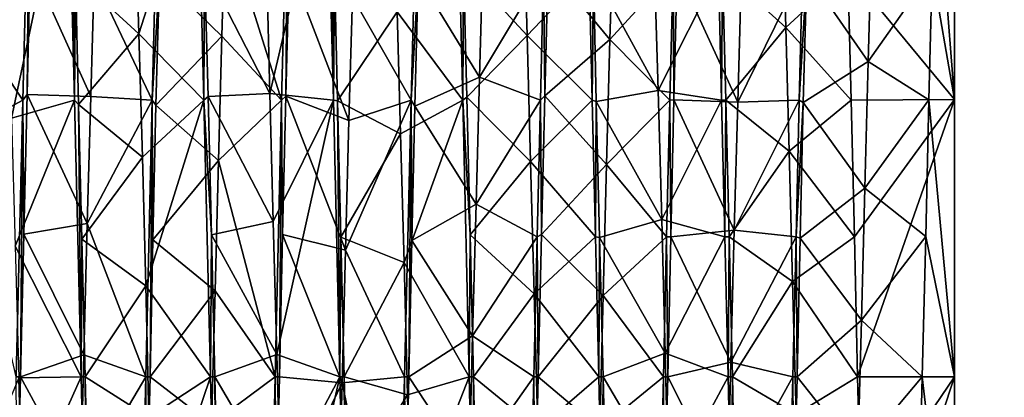
# Model space of a CAD drawing. Units: millimetres. Extents: x -33 to 400, y -76 to 17.
# Drawn here: x -11 to 1, y -13 to -8 of the extents above; entities that cross this region are included whole.
import ezdxf

# ---------------------------------------------------------------- set-up
doc = ezdxf.new("R2010")
doc.units = ezdxf.units.MM
doc.header["$LTSCALE"] = 65.185185
for name, color, linetype in [('1', 7, 'CONTINUOUS'), ('2', 7, 'CONTINUOUS'), ('46', 7, 'CONTINUOUS'), ('50', 7, 'CONTINUOUS'), ('51', 7, 'CONTINUOUS'), ('52', 7, 'CONTINUOUS'), ('53', 7, 'CONTINUOUS'), ('54', 7, 'CONTINUOUS'), ('55', 7, 'CONTINUOUS'), ('69', 7, 'CONTINUOUS'), ('70', 7, 'CONTINUOUS'), ('71', 7, 'CONTINUOUS'), ('72', 7, 'CONTINUOUS'), ('73', 7, 'CONTINUOUS'), ('74', 7, 'CONTINUOUS'), ('75', 7, 'CONTINUOUS'), ('76', 7, 'CONTINUOUS'), ('8', 7, 'CONTINUOUS'), ('81', 7, 'CONTINUOUS'), ('82', 7, 'CONTINUOUS'), ('83', 7, 'CONTINUOUS'), ('84', 7, 'CONTINUOUS')]:
    doc.layers.add(name, color=color, linetype=linetype)

msp = doc.modelspace()

# ---------------------------------------------------------------- linework, layer by layer
at = {"layer": '1', "linetype": 'CONTINUOUS'}
for points in [[(375, -25, -12.5), (0, -25, -12.5), (400, 0, -12.5), (375, -25, -12.5)], [(400, 0, -12.5), (0, -25, -12.5), (0, 0, -12.5), (400, 0, -12.5)]]:
    msp.add_3dface(points, dxfattribs=at)
at = {"layer": '2', "linetype": 'CONTINUOUS'}
for points in [[(0, 0, -12.5), (0, -25, -12.5), (0, -25, 12.5), (0, 0, -12.5)], [(0, 0, 12.5), (0, 0, -12.5), (0, -25, 12.5), (0, 0, 12.5)]]:
    msp.add_3dface(points, dxfattribs=at)
at = {"layer": '46', "linetype": 'CONTINUOUS'}
for points in [[(0, -9.279, 9.889), (0, -6.384, 8.412), (-1.237, -7.779, 9.266), (0, -9.279, 9.889)], [(-1.8, -9.286, -9.891), (-1.763, -7.779, -9.266), (-1.714, -7.812, -9.283), (-1.8, -9.286, -9.891)], [(-1.754, -9.313, -9.9), (-1.8, -9.286, -9.891), (-1.714, -7.812, -9.283), (-1.754, -9.313, -9.9)], [(-1.2, -9.286, 9.891), (0, -9.279, 9.889), (-1.237, -7.779, 9.266), (-1.2, -9.286, 9.891)], [(-1.838, -10.873, -10.272), (-1.8, -9.286, -9.891), (-1.754, -9.313, -9.9), (-1.838, -10.873, -10.272)], [(-1.791, -10.888, -10.274), (-1.838, -10.873, -10.272), (-1.754, -9.313, -9.9), (-1.791, -10.888, -10.274)], [(-1.162, -10.873, 10.272), (0, -9.279, 9.889), (-1.2, -9.286, 9.891), (-1.162, -10.873, 10.272)], [(-1.125, -12.5, 10.4), (0, -9.279, 9.889), (-1.162, -10.873, 10.272), (-1.125, -12.5, 10.4)], [(0, -12.5, 10.4), (0, -9.279, 9.889), (-1.125, -12.5, 10.4), (0, -12.5, 10.4)], [(-1.875, -12.5, -10.4), (-1.838, -10.873, -10.272), (-1.825, -12.5, -10.4), (-1.875, -12.5, -10.4)], [(-1.825, -12.5, -10.4), (-1.838, -10.873, -10.272), (-1.791, -10.888, -10.274), (-1.825, -12.5, -10.4)]]:
    msp.add_3dface(points, dxfattribs=at)
at = {"layer": '50', "linetype": 'CONTINUOUS'}
for points in [[(-3.3, -9.286, -9.891), (-3.263, -7.779, -9.266), (-3.253, -9.284, -9.89), (-3.3, -9.286, -9.891)], [(-3.253, -9.284, -9.89), (-3.263, -7.779, -9.266), (-3.217, -7.775, -9.265), (-3.253, -9.284, -9.89)], [(-2.737, -7.779, 9.266), (-2.7, -9.286, 9.891), (-2.692, -7.78, 9.267), (-2.737, -7.779, 9.266)], [(-2.692, -7.78, 9.267), (-2.7, -9.286, 9.891), (-2.653, -9.289, 9.892), (-2.692, -7.78, 9.267)], [(-3.338, -10.873, -10.272), (-3.3, -9.286, -9.891), (-3.289, -10.872, -10.272), (-3.338, -10.873, -10.272)], [(-3.289, -10.872, -10.272), (-3.3, -9.286, -9.891), (-3.253, -9.284, -9.89), (-3.289, -10.872, -10.272)], [(-2.7, -9.286, 9.891), (-2.662, -10.873, 10.272), (-2.653, -9.289, 9.892), (-2.7, -9.286, 9.891)], [(-2.653, -9.289, 9.892), (-2.662, -10.873, 10.272), (-2.614, -10.875, 10.272), (-2.653, -9.289, 9.892)], [(-3.375, -12.5, -10.4), (-3.338, -10.873, -10.272), (-3.325, -12.5, -10.4), (-3.375, -12.5, -10.4)], [(-3.325, -12.5, -10.4), (-3.338, -10.873, -10.272), (-3.289, -10.872, -10.272), (-3.325, -12.5, -10.4)], [(-2.662, -10.873, 10.272), (-2.625, -12.5, 10.4), (-2.614, -10.875, 10.272), (-2.662, -10.873, 10.272)], [(-2.614, -10.875, 10.272), (-2.625, -12.5, 10.4), (-2.575, -12.5, 10.4), (-2.614, -10.875, 10.272)]]:
    msp.add_3dface(points, dxfattribs=at)
at = {"layer": '51', "linetype": 'CONTINUOUS'}
for points in [[(-4.75, -9.237, -9.875), (-4.763, -7.779, -9.266), (-4.712, -7.712, -9.232), (-4.75, -9.237, -9.875)], [(-4.8, -9.286, -9.891), (-4.763, -7.779, -9.266), (-4.75, -9.237, -9.875), (-4.8, -9.286, -9.891)], [(-4.237, -7.779, 9.266), (-4.2, -9.286, 9.891), (-4.187, -7.802, 9.278), (-4.237, -7.779, 9.266)], [(-4.187, -7.802, 9.278), (-4.2, -9.286, 9.891), (-4.153, -9.302, 9.896), (-4.187, -7.802, 9.278)], [(-4.788, -10.846, -10.268), (-4.8, -9.286, -9.891), (-4.75, -9.237, -9.875), (-4.788, -10.846, -10.268)], [(-4.838, -10.873, -10.272), (-4.8, -9.286, -9.891), (-4.788, -10.846, -10.268), (-4.838, -10.873, -10.272)], [(-4.2, -9.286, 9.891), (-4.162, -10.873, 10.272), (-4.153, -9.302, 9.896), (-4.2, -9.286, 9.891)], [(-4.153, -9.302, 9.896), (-4.162, -10.873, 10.272), (-4.115, -10.881, 10.273), (-4.153, -9.302, 9.896)], [(-4.875, -12.5, -10.4), (-4.838, -10.873, -10.272), (-4.825, -12.5, -10.4), (-4.875, -12.5, -10.4)], [(-4.825, -12.5, -10.4), (-4.838, -10.873, -10.272), (-4.788, -10.846, -10.268), (-4.825, -12.5, -10.4)], [(-4.162, -10.873, 10.272), (-4.125, -12.5, 10.4), (-4.115, -10.881, 10.273), (-4.162, -10.873, 10.272)], [(-4.115, -10.881, 10.273), (-4.125, -12.5, 10.4), (-4.075, -12.5, 10.4), (-4.115, -10.881, 10.273)]]:
    msp.add_3dface(points, dxfattribs=at)
at = {"layer": '52', "linetype": 'CONTINUOUS'}
for points in [[(-6.3, -9.286, -9.891), (-6.225, -6.387, -8.414), (-6.217, -7.854, -9.305), (-6.3, -9.286, -9.891)], [(-5.775, -6.387, 8.414), (-5.7, -9.286, 9.891), (-5.692, -7.738, 9.246), (-5.775, -6.387, 8.414)], [(-5.692, -7.738, 9.246), (-5.7, -9.286, 9.891), (-5.652, -9.251, 9.879), (-5.692, -7.738, 9.246)], [(-6.256, -9.356, -9.913), (-6.3, -9.286, -9.891), (-6.217, -7.854, -9.305), (-6.256, -9.356, -9.913)], [(-6.375, -12.5, -10.4), (-6.3, -9.286, -9.891), (-6.325, -12.5, -10.4), (-6.375, -12.5, -10.4)], [(-6.325, -12.5, -10.4), (-6.3, -9.286, -9.891), (-6.292, -10.918, -10.279), (-6.325, -12.5, -10.4)], [(-6.292, -10.918, -10.279), (-6.3, -9.286, -9.891), (-6.256, -9.356, -9.913), (-6.292, -10.918, -10.279)], [(-5.652, -9.251, 9.879), (-5.7, -9.286, 9.891), (-5.613, -10.851, 10.269), (-5.652, -9.251, 9.879)], [(-5.7, -9.286, 9.891), (-5.625, -12.5, 10.4), (-5.613, -10.851, 10.269), (-5.7, -9.286, 9.891)], [(-5.613, -10.851, 10.269), (-5.625, -12.5, 10.4), (-5.575, -12.5, 10.4), (-5.613, -10.851, 10.269)]]:
    msp.add_3dface(points, dxfattribs=at)
at = {"layer": '53', "linetype": 'CONTINUOUS'}
for points in [[(-7.8, -9.286, -9.891), (-7.725, -6.387, -8.414), (-7.75, -9.24, -9.876), (-7.8, -9.286, -9.891)], [(-7.75, -9.24, -9.876), (-7.725, -6.387, -8.414), (-7.712, -7.717, -9.235), (-7.75, -9.24, -9.876)], [(-7.275, -6.387, 8.414), (-7.2, -9.286, 9.891), (-7.225, -6.412, 8.432), (-7.275, -6.387, 8.414)], [(-7.225, -6.412, 8.432), (-7.2, -9.286, 9.891), (-7.187, -7.796, 9.276), (-7.225, -6.412, 8.432)], [(-7.187, -7.796, 9.276), (-7.2, -9.286, 9.891), (-7.153, -9.297, 9.895), (-7.187, -7.796, 9.276)], [(-7.788, -10.848, -10.268), (-7.8, -9.286, -9.891), (-7.75, -9.24, -9.876), (-7.788, -10.848, -10.268)], [(-7.875, -12.5, -10.4), (-7.8, -9.286, -9.891), (-7.825, -12.5, -10.4), (-7.875, -12.5, -10.4)], [(-7.825, -12.5, -10.4), (-7.8, -9.286, -9.891), (-7.788, -10.848, -10.268), (-7.825, -12.5, -10.4)], [(-7.2, -9.286, 9.891), (-7.125, -12.5, 10.4), (-7.153, -9.297, 9.895), (-7.2, -9.286, 9.891)], [(-7.153, -9.297, 9.895), (-7.125, -12.5, 10.4), (-7.115, -10.878, 10.273), (-7.153, -9.297, 9.895)], [(-7.115, -10.878, 10.273), (-7.125, -12.5, 10.4), (-7.075, -12.5, 10.4), (-7.115, -10.878, 10.273)]]:
    msp.add_3dface(points, dxfattribs=at)
at = {"layer": '54', "linetype": 'CONTINUOUS'}
for points in [[(-9.3, -9.286, -9.891), (-9.225, -6.387, -8.414), (-9.217, -7.84, -9.298), (-9.3, -9.286, -9.891)], [(-8.775, -6.387, 8.414), (-8.7, -9.286, 9.891), (-8.692, -7.732, 9.243), (-8.775, -6.387, 8.414)], [(-8.692, -7.732, 9.243), (-8.7, -9.286, 9.891), (-8.652, -9.247, 9.878), (-8.692, -7.732, 9.243)], [(-9.256, -9.344, -9.91), (-9.3, -9.286, -9.891), (-9.217, -7.84, -9.298), (-9.256, -9.344, -9.91)], [(-9.375, -12.5, -10.4), (-9.3, -9.286, -9.891), (-9.325, -12.5, -10.4), (-9.375, -12.5, -10.4)], [(-9.325, -12.5, -10.4), (-9.3, -9.286, -9.891), (-9.292, -10.91, -10.278), (-9.325, -12.5, -10.4)], [(-9.292, -10.91, -10.278), (-9.3, -9.286, -9.891), (-9.256, -9.344, -9.91), (-9.292, -10.91, -10.278)], [(-8.652, -9.247, 9.878), (-8.7, -9.286, 9.891), (-8.613, -10.85, 10.268), (-8.652, -9.247, 9.878)], [(-8.7, -9.286, 9.891), (-8.625, -12.5, 10.4), (-8.613, -10.85, 10.268), (-8.7, -9.286, 9.891)], [(-8.613, -10.85, 10.268), (-8.625, -12.5, 10.4), (-8.575, -12.5, 10.4), (-8.613, -10.85, 10.268)]]:
    msp.add_3dface(points, dxfattribs=at)
at = {"layer": '55', "linetype": 'CONTINUOUS'}
for points in [[(-10.8, -9.286, -9.891), (-10.725, -6.387, -8.414), (-10.749, -9.222, -9.87), (-10.8, -9.286, -9.891)], [(-10.749, -9.222, -9.87), (-10.725, -6.387, -8.414), (-10.714, -7.683, -9.217), (-10.749, -9.222, -9.87)], [(-10.275, -6.387, 8.414), (-10.2, -9.286, 9.891), (-10.224, -6.454, 8.462), (-10.275, -6.387, 8.414)], [(-10.224, -6.454, 8.462), (-10.2, -9.286, 9.891), (-10.188, -7.842, 9.298), (-10.224, -6.454, 8.462)], [(-10.188, -7.842, 9.298), (-10.2, -9.286, 9.891), (-10.153, -9.337, 9.907), (-10.188, -7.842, 9.298)], [(-10.786, -10.842, -10.267), (-10.8, -9.286, -9.891), (-10.749, -9.222, -9.87), (-10.786, -10.842, -10.267)], [(-10.875, -12.5, -10.4), (-10.8, -9.286, -9.891), (-10.825, -12.5, -10.4), (-10.875, -12.5, -10.4)], [(-10.825, -12.5, -10.4), (-10.8, -9.286, -9.891), (-10.786, -10.842, -10.267), (-10.825, -12.5, -10.4)], [(-10.2, -9.286, 9.891), (-10.125, -12.5, 10.4), (-10.153, -9.337, 9.907), (-10.2, -9.286, 9.891)], [(-10.153, -9.337, 9.907), (-10.125, -12.5, 10.4), (-10.115, -10.902, 10.277), (-10.153, -9.337, 9.907)], [(-10.115, -10.902, 10.277), (-10.125, -12.5, 10.4), (-10.075, -12.5, 10.4), (-10.115, -10.902, 10.277)]]:
    msp.add_3dface(points, dxfattribs=at)
at = {"layer": '69', "linetype": 'CONTINUOUS'}
msp.add_3dface([(-10.875, -12.5, -10.4), (-10.825, -12.5, -10.4), (-10.865, -14.118, -10.273), (-10.875, -12.5, -10.4)], dxfattribs=at)
at = {"layer": '70', "linetype": 'CONTINUOUS'}
for points in [[(0, -6.384, -8.411), (0, -9.279, -9.889), (-0.224, -6.398, -8.422), (0, -6.384, -8.411)], [(-0.224, -6.398, -8.422), (0, -9.279, -9.889), (-0.262, -7.782, -9.268), (-0.224, -6.398, -8.422)], [(-0.262, -7.782, -9.268), (0, -9.279, -9.889), (-0.297, -9.283, -9.89), (-0.262, -7.782, -9.268)], [(-0.297, -9.283, -9.89), (0, -12.5, -10.4), (-0.334, -10.868, -10.271), (-0.297, -9.283, -9.89)], [(0, -9.279, -9.889), (0, -12.5, -10.4), (-0.297, -9.283, -9.89), (0, -9.279, -9.889)], [(-0.334, -10.868, -10.271), (0, -12.5, -10.4), (-0.375, -12.5, -10.4), (-0.334, -10.868, -10.271)], [(0, -12.5, 10.4), (-1.125, -12.5, 10.4), (-1.085, -14.095, 10.277), (0, -12.5, 10.4)], [(-1.047, -15.669, 9.906), (0, -12.5, 10.4), (-1.085, -14.095, 10.277), (-1.047, -15.669, 9.906)], [(0, -12.5, 10.4), (-1.047, -15.669, 9.906), (0, -15.735, 9.884), (0, -12.5, 10.4)], [(-0.413, -14.144, -10.269), (-0.375, -12.5, -10.4), (0, -15.722, -9.888), (-0.413, -14.144, -10.269)], [(-0.375, -12.5, -10.4), (0, -12.5, -10.4), (0, -15.722, -9.888), (-0.375, -12.5, -10.4)]]:
    msp.add_3dface(points, dxfattribs=at)
at = {"layer": '71', "linetype": 'CONTINUOUS'}
for points in [[(-2.575, -12.5, 10.4), (-2.625, -12.5, 10.4), (-2.588, -14.127, 10.272), (-2.575, -12.5, 10.4)], [(-2.542, -14.089, 10.278), (-2.575, -12.5, 10.4), (-2.588, -14.127, 10.272), (-2.542, -14.089, 10.278)], [(-1.875, -12.5, -10.4), (-1.863, -14.15, -10.268), (-1.912, -14.127, -10.272), (-1.875, -12.5, -10.4)], [(-1.875, -12.5, -10.4), (-1.825, -12.5, -10.4), (-1.863, -14.15, -10.268), (-1.875, -12.5, -10.4)]]:
    msp.add_3dface(points, dxfattribs=at)
at = {"layer": '72', "linetype": 'CONTINUOUS'}
for points in [[(-4.075, -12.5, 10.4), (-4.125, -12.5, 10.4), (-4.088, -14.127, 10.272), (-4.075, -12.5, 10.4)], [(-4.036, -14.159, 10.267), (-4.075, -12.5, 10.4), (-4.088, -14.127, 10.272), (-4.036, -14.159, 10.267)], [(-3.375, -12.5, -10.4), (-3.365, -14.098, -10.276), (-3.412, -14.127, -10.272), (-3.375, -12.5, -10.4)], [(-3.375, -12.5, -10.4), (-3.325, -12.5, -10.4), (-3.365, -14.098, -10.276), (-3.375, -12.5, -10.4)]]:
    msp.add_3dface(points, dxfattribs=at)
at = {"layer": '73', "linetype": 'CONTINUOUS'}
for points in [[(-5.575, -12.5, 10.4), (-5.625, -12.5, 10.4), (-5.563, -15.192, 10.046), (-5.575, -12.5, 10.4)], [(-5.541, -14.124, 10.272), (-5.575, -12.5, 10.4), (-5.563, -15.192, 10.046), (-5.541, -14.124, 10.272)], [(-4.875, -12.5, -10.4), (-4.864, -14.149, -10.268), (-4.914, -14.194, -10.261), (-4.875, -12.5, -10.4)], [(-4.875, -12.5, -10.4), (-4.825, -12.5, -10.4), (-4.864, -14.149, -10.268), (-4.875, -12.5, -10.4)]]:
    msp.add_3dface(points, dxfattribs=at)
at = {"layer": '74', "linetype": 'CONTINUOUS'}
for points in [[(-7.075, -12.5, 10.4), (-7.125, -12.5, 10.4), (-7.05, -15.714, 9.891), (-7.075, -12.5, 10.4)], [(-7.044, -13.857, 10.311), (-7.075, -12.5, 10.4), (-7.05, -15.714, 9.891), (-7.044, -13.857, 10.311)], [(-6.375, -12.5, -10.4), (-6.365, -14.187, -10.262), (-6.45, -15.714, -9.891), (-6.375, -12.5, -10.4)], [(-6.375, -12.5, -10.4), (-6.325, -12.5, -10.4), (-6.365, -14.187, -10.262), (-6.375, -12.5, -10.4)]]:
    msp.add_3dface(points, dxfattribs=at)
at = {"layer": '75', "linetype": 'CONTINUOUS'}
for points in [[(-8.575, -12.5, 10.4), (-8.625, -12.5, 10.4), (-8.55, -15.714, 9.891), (-8.575, -12.5, 10.4)], [(-8.541, -14.121, 10.273), (-8.575, -12.5, 10.4), (-8.55, -15.714, 9.891), (-8.541, -14.121, 10.273)], [(-7.875, -12.5, -10.4), (-7.864, -14.151, -10.268), (-7.95, -15.714, -9.891), (-7.875, -12.5, -10.4)], [(-7.875, -12.5, -10.4), (-7.825, -12.5, -10.4), (-7.864, -14.151, -10.268), (-7.875, -12.5, -10.4)]]:
    msp.add_3dface(points, dxfattribs=at)
at = {"layer": '76', "linetype": 'CONTINUOUS'}
for points in [[(-10.075, -12.5, 10.4), (-10.125, -12.5, 10.4), (-10.05, -15.714, 9.891), (-10.075, -12.5, 10.4)], [(-10.039, -14.127, 10.272), (-10.075, -12.5, 10.4), (-10.05, -15.714, 9.891), (-10.039, -14.127, 10.272)], [(-9.375, -12.5, -10.4), (-9.364, -14.127, -10.272), (-9.45, -15.714, -9.891), (-9.375, -12.5, -10.4)], [(-9.375, -12.5, -10.4), (-9.325, -12.5, -10.4), (-9.364, -14.127, -10.272), (-9.375, -12.5, -10.4)]]:
    msp.add_3dface(points, dxfattribs=at)
at = {"layer": '8', "linetype": 'CONTINUOUS'}
for points in [[(0, 0, 12.5), (0, -25, 12.5), (375, -25, 12.5), (0, 0, 12.5)], [(400, 0, 12.5), (0, 0, 12.5), (375, -25, 12.5), (400, 0, 12.5)]]:
    msp.add_3dface(points, dxfattribs=at)
at = {"layer": '81', "linetype": 'CONTINUOUS'}
for points in [[(-10.725, -6.387, -8.414), (-10.8, -9.286, -9.891), (-11.485, -8.254, -8.233), (-10.725, -6.387, -8.414)], [(-10.929, -9.498, 8.762), (-10.275, -6.387, 8.414), (-10.967, -8.094, 8.147), (-10.929, -9.498, 8.762)], [(-10.2, -9.286, 9.891), (-10.275, -6.387, 8.414), (-10.929, -9.498, 8.762), (-10.2, -9.286, 9.891)], [(-9.225, -6.387, -8.414), (-9.3, -9.286, -9.891), (-9.972, -7.865, -8.015), (-9.225, -6.387, -8.414)], [(-9.454, -8.517, 8.359), (-8.775, -6.387, 8.414), (-9.495, -7.187, 7.588), (-9.454, -8.517, 8.359)], [(-8.7, -9.286, 9.891), (-8.775, -6.387, 8.414), (-9.454, -8.517, 8.359), (-8.7, -9.286, 9.891)], [(-7.725, -6.387, -8.414), (-7.8, -9.286, -9.891), (-8.454, -7.208, -7.602), (-7.725, -6.387, -8.414)], [(-7.935, -9.21, 8.657), (-7.275, -6.387, 8.414), (-7.973, -7.823, 7.99), (-7.935, -9.21, 8.657)], [(-7.2, -9.286, 9.891), (-7.275, -6.387, 8.414), (-7.935, -9.21, 8.657), (-7.2, -9.286, 9.891)], [(-6.225, -6.387, -8.414), (-6.3, -9.286, -9.891), (-6.98, -8.09, -8.145), (-6.225, -6.387, -8.414)], [(-5.7, -9.286, 9.891), (-5.775, -6.387, 8.414), (-6.462, -8.263, 8.237), (-5.7, -9.286, 9.891)], [(-8.454, -7.208, -7.602), (-7.8, -9.286, -9.891), (-8.492, -8.544, -8.371), (-8.454, -7.208, -7.602)], [(-9.972, -7.865, -8.015), (-9.3, -9.286, -9.891), (-10.013, -9.247, -8.672), (-9.972, -7.865, -8.015)], [(-6.98, -8.09, -8.145), (-6.3, -9.286, -9.891), (-7.022, -9.522, -8.77), (-6.98, -8.09, -8.145)], [(-11.485, -8.254, -8.233), (-10.8, -9.286, -9.891), (-11.524, -9.68, -8.82), (-11.485, -8.254, -8.233)], [(-6.421, -9.677, 8.82), (-5.7, -9.286, 9.891), (-6.462, -8.263, 8.237), (-6.421, -9.677, 8.82)], [(-9.413, -9.948, 8.901), (-8.7, -9.286, 9.891), (-9.454, -8.517, 8.359), (-9.413, -9.948, 8.901)], [(-8.492, -8.544, -8.371), (-7.8, -9.286, -9.891), (-8.531, -9.989, -8.912), (-8.492, -8.544, -8.371)], [(-7.896, -10.696, 9.086), (-7.2, -9.286, 9.891), (-7.935, -9.21, 8.657), (-7.896, -10.696, 9.086)], [(-10.8, -9.286, -9.891), (-10.875, -12.5, -10.4), (-11.524, -9.68, -8.82), (-10.8, -9.286, -9.891)], [(-10.887, -10.983, 9.135), (-10.2, -9.286, 9.891), (-10.929, -9.498, 8.762), (-10.887, -10.983, 9.135)], [(-10.125, -12.5, 10.4), (-10.2, -9.286, 9.891), (-10.887, -10.983, 9.135), (-10.125, -12.5, 10.4)], [(-10.013, -9.247, -8.672), (-9.3, -9.286, -9.891), (-10.053, -10.718, -9.09), (-10.013, -9.247, -8.672)], [(-9.3, -9.286, -9.891), (-9.375, -12.5, -10.4), (-10.053, -10.718, -9.09), (-9.3, -9.286, -9.891)], [(-9.375, -11.442, 9.2), (-8.7, -9.286, 9.891), (-9.413, -9.948, 8.901), (-9.375, -11.442, 9.2)], [(-8.625, -12.5, 10.4), (-8.7, -9.286, 9.891), (-9.375, -11.442, 9.2), (-8.625, -12.5, 10.4)], [(-7.8, -9.286, -9.891), (-7.875, -12.5, -10.4), (-8.531, -9.989, -8.912), (-7.8, -9.286, -9.891)], [(-7.855, -12.24, 9.256), (-7.2, -9.286, 9.891), (-7.896, -10.696, 9.086), (-7.855, -12.24, 9.256)], [(-7.125, -12.5, 10.4), (-7.2, -9.286, 9.891), (-7.855, -12.24, 9.256), (-7.125, -12.5, 10.4)], [(-6.3, -9.286, -9.891), (-6.375, -12.5, -10.4), (-7.059, -11.028, -9.142), (-6.3, -9.286, -9.891)], [(-7.022, -9.522, -8.77), (-6.3, -9.286, -9.891), (-7.059, -11.028, -9.142), (-7.022, -9.522, -8.77)], [(-6.381, -11.172, 9.163), (-5.7, -9.286, 9.891), (-6.421, -9.677, 8.82), (-6.381, -11.172, 9.163)], [(-5.625, -12.5, 10.4), (-5.7, -9.286, 9.891), (-6.381, -11.172, 9.163), (-5.625, -12.5, 10.4)], [(-8.531, -9.989, -8.912), (-7.875, -12.5, -10.4), (-8.572, -11.502, -9.207), (-8.531, -9.989, -8.912)], [(-10.053, -10.718, -9.09), (-9.375, -12.5, -10.4), (-10.092, -12.242, -9.256), (-10.053, -10.718, -9.09)], [(-10.846, -12.508, 9.259), (-10.125, -12.5, 10.4), (-10.887, -10.983, 9.135), (-10.846, -12.508, 9.259)], [(-7.059, -11.028, -9.142), (-6.375, -12.5, -10.4), (-7.098, -12.566, -9.259), (-7.059, -11.028, -9.142)], [(-6.342, -12.707, 9.258), (-5.625, -12.5, 10.4), (-6.381, -11.172, 9.163), (-6.342, -12.707, 9.258)], [(-9.338, -12.966, 9.251), (-8.625, -12.5, 10.4), (-9.375, -11.442, 9.2), (-9.338, -12.966, 9.251)], [(-8.572, -11.502, -9.207), (-7.875, -12.5, -10.4), (-8.614, -13.047, -9.246), (-8.572, -11.502, -9.207)], [(-10.092, -12.242, -9.256), (-9.375, -12.5, -10.4), (-10.129, -13.781, -9.17), (-10.092, -12.242, -9.256)], [(-7.813, -13.796, 9.168), (-7.125, -12.5, 10.4), (-7.855, -12.24, 9.256), (-7.813, -13.796, 9.168)], [(-10.808, -14.026, 9.133), (-10.125, -12.5, 10.4), (-10.846, -12.508, 9.259), (-10.808, -14.026, 9.133)], [(-10.05, -15.714, 9.891), (-10.125, -12.5, 10.4), (-10.808, -14.026, 9.133), (-10.05, -15.714, 9.891)], [(-9.375, -12.5, -10.4), (-9.45, -15.714, -9.891), (-10.129, -13.781, -9.17), (-9.375, -12.5, -10.4)], [(-9.296, -14.492, 9.045), (-8.625, -12.5, 10.4), (-9.338, -12.966, 9.251), (-9.296, -14.492, 9.045)], [(-8.55, -15.714, 9.891), (-8.625, -12.5, 10.4), (-9.296, -14.492, 9.045), (-8.55, -15.714, 9.891)], [(-7.875, -12.5, -10.4), (-7.95, -15.714, -9.891), (-8.614, -13.047, -9.246), (-7.875, -12.5, -10.4)], [(-7.774, -15.309, 8.823), (-7.125, -12.5, 10.4), (-7.813, -13.796, 9.168), (-7.774, -15.309, 8.823)], [(-7.05, -15.714, 9.891), (-7.125, -12.5, 10.4), (-7.774, -15.309, 8.823), (-7.05, -15.714, 9.891)], [(-6.375, -12.5, -10.4), (-6.45, -15.714, -9.891), (-7.098, -12.566, -9.259), (-6.375, -12.5, -10.4)], [(-6.305, -14.239, 9.097), (-5.625, -12.5, 10.4), (-6.342, -12.707, 9.258), (-6.305, -14.239, 9.097)], [(-5.563, -15.192, 10.046), (-5.625, -12.5, 10.4), (-6.305, -14.239, 9.097), (-5.563, -15.192, 10.046)], [(-7.098, -12.566, -9.259), (-6.45, -15.714, -9.891), (-7.139, -14.089, -9.123), (-7.098, -12.566, -9.259)]]:
    msp.add_3dface(points, dxfattribs=at)
at = {"layer": '82', "linetype": 'CONTINUOUS'}
for points in [[(-1.955, -8.444, 8.323), (-1.237, -7.779, 9.266), (-1.996, -7.114, 7.533), (-1.955, -8.444, 8.323)], [(-4.953, -8.536, 8.369), (-4.237, -7.779, 9.266), (-4.992, -7.205, 7.595), (-4.953, -8.536, 8.369)], [(-3.954, -7.253, -7.629), (-3.263, -7.779, -9.266), (-3.995, -8.585, -8.395), (-3.954, -7.253, -7.629)], [(-0.962, -7.484, -7.788), (-0.262, -7.782, -9.268), (-1.002, -8.84, -8.507), (-0.962, -7.484, -7.788)], [(-5.467, -7.647, -7.889), (-4.763, -7.779, -9.266), (-5.505, -9.02, -8.581), (-5.467, -7.647, -7.889)], [(-4.763, -7.779, -9.266), (-4.8, -9.286, -9.891), (-5.505, -9.02, -8.581), (-4.763, -7.779, -9.266)], [(-4.2, -9.286, 9.891), (-4.237, -7.779, 9.266), (-4.953, -8.536, 8.369), (-4.2, -9.286, 9.891)], [(-3.263, -7.779, -9.266), (-3.3, -9.286, -9.891), (-3.995, -8.585, -8.395), (-3.263, -7.779, -9.266)], [(-3.436, -9.177, 8.644), (-2.737, -7.779, 9.266), (-3.477, -7.777, 7.969), (-3.436, -9.177, 8.644)], [(-2.7, -9.286, 9.891), (-2.737, -7.779, 9.266), (-3.436, -9.177, 8.644), (-2.7, -9.286, 9.891)], [(-1.763, -7.779, -9.266), (-1.8, -9.286, -9.891), (-2.513, -9.312, -8.694), (-1.763, -7.779, -9.266)], [(-2.473, -7.919, -8.045), (-1.763, -7.779, -9.266), (-2.513, -9.312, -8.694), (-2.473, -7.919, -8.045)], [(-1.2, -9.286, 9.891), (-1.237, -7.779, 9.266), (-1.955, -8.444, 8.323), (-1.2, -9.286, 9.891)], [(-0.262, -7.782, -9.268), (-0.297, -9.283, -9.89), (-1.002, -8.84, -8.507), (-0.262, -7.782, -9.268)], [(-1.916, -9.879, 8.881), (-1.2, -9.286, 9.891), (-1.955, -8.444, 8.323), (-1.916, -9.879, 8.881)], [(-4.915, -9.999, 8.918), (-4.2, -9.286, 9.891), (-4.953, -8.536, 8.369), (-4.915, -9.999, 8.918)], [(-3.995, -8.585, -8.395), (-3.3, -9.286, -9.891), (-4.035, -10.035, -8.928), (-3.995, -8.585, -8.395)], [(-1.002, -8.84, -8.507), (-0.297, -9.283, -9.89), (-1.04, -10.31, -8.997), (-1.002, -8.84, -8.507)], [(-5.505, -9.02, -8.581), (-4.8, -9.286, -9.891), (-5.545, -10.493, -9.039), (-5.505, -9.02, -8.581)], [(-3.394, -10.672, 9.077), (-2.7, -9.286, 9.891), (-3.436, -9.177, 8.644), (-3.394, -10.672, 9.077)], [(-4.8, -9.286, -9.891), (-4.838, -10.873, -10.272), (-5.545, -10.493, -9.039), (-4.8, -9.286, -9.891)], [(-4.162, -10.873, 10.272), (-4.2, -9.286, 9.891), (-4.915, -9.999, 8.918), (-4.162, -10.873, 10.272)], [(-3.3, -9.286, -9.891), (-3.338, -10.873, -10.272), (-4.035, -10.035, -8.928), (-3.3, -9.286, -9.891)], [(-2.662, -10.873, 10.272), (-2.7, -9.286, 9.891), (-3.394, -10.672, 9.077), (-2.662, -10.873, 10.272)], [(-1.8, -9.286, -9.891), (-1.838, -10.873, -10.272), (-2.555, -10.797, -9.103), (-1.8, -9.286, -9.891)], [(-2.513, -9.312, -8.694), (-1.8, -9.286, -9.891), (-2.555, -10.797, -9.103), (-2.513, -9.312, -8.694)], [(-1.162, -10.873, 10.272), (-1.2, -9.286, 9.891), (-1.916, -9.879, 8.881), (-1.162, -10.873, 10.272)], [(-0.297, -9.283, -9.89), (-0.334, -10.868, -10.271), (-1.04, -10.31, -8.997), (-0.297, -9.283, -9.89)], [(-1.878, -11.392, 9.197), (-1.162, -10.873, 10.272), (-1.916, -9.879, 8.881), (-1.878, -11.392, 9.197)], [(-4.874, -11.536, 9.211), (-4.162, -10.873, 10.272), (-4.915, -9.999, 8.918), (-4.874, -11.536, 9.211)], [(-4.035, -10.035, -8.928), (-3.338, -10.873, -10.272), (-4.073, -11.554, -9.211), (-4.035, -10.035, -8.928)], [(-1.04, -10.31, -8.997), (-0.334, -10.868, -10.271), (-1.08, -11.84, -9.236), (-1.04, -10.31, -8.997)], [(-5.545, -10.493, -9.039), (-4.838, -10.873, -10.272), (-5.586, -12.022, -9.249), (-5.545, -10.493, -9.039)], [(-3.354, -12.223, 9.256), (-2.662, -10.873, 10.272), (-3.394, -10.672, 9.077), (-3.354, -12.223, 9.256)], [(-2.555, -10.797, -9.103), (-1.838, -10.873, -10.272), (-2.595, -12.329, -9.261), (-2.555, -10.797, -9.103)], [(-4.838, -10.873, -10.272), (-4.875, -12.5, -10.4), (-5.586, -12.022, -9.249), (-4.838, -10.873, -10.272)], [(-4.125, -12.5, 10.4), (-4.162, -10.873, 10.272), (-4.874, -11.536, 9.211), (-4.125, -12.5, 10.4)], [(-3.338, -10.873, -10.272), (-3.375, -12.5, -10.4), (-4.073, -11.554, -9.211), (-3.338, -10.873, -10.272)], [(-2.625, -12.5, 10.4), (-2.662, -10.873, 10.272), (-3.354, -12.223, 9.256), (-2.625, -12.5, 10.4)], [(-1.838, -10.873, -10.272), (-1.875, -12.5, -10.4), (-2.595, -12.329, -9.261), (-1.838, -10.873, -10.272)], [(-1.125, -12.5, 10.4), (-1.162, -10.873, 10.272), (-1.878, -11.392, 9.197), (-1.125, -12.5, 10.4)], [(-0.334, -10.868, -10.271), (-0.375, -12.5, -10.4), (-1.08, -11.84, -9.236), (-0.334, -10.868, -10.271)], [(-1.838, -12.932, 9.251), (-1.125, -12.5, 10.4), (-1.878, -11.392, 9.197), (-1.838, -12.932, 9.251)], [(-4.831, -13.109, 9.239), (-4.125, -12.5, 10.4), (-4.874, -11.536, 9.211), (-4.831, -13.109, 9.239)], [(-4.073, -11.554, -9.211), (-3.375, -12.5, -10.4), (-4.112, -13.102, -9.24), (-4.073, -11.554, -9.211)], [(-1.08, -11.84, -9.236), (-0.375, -12.5, -10.4), (-1.122, -13.386, -9.219), (-1.08, -11.84, -9.236)], [(-5.586, -12.022, -9.249), (-4.875, -12.5, -10.4), (-5.627, -13.563, -9.201), (-5.586, -12.022, -9.249)], [(-3.316, -13.785, 9.172), (-2.625, -12.5, 10.4), (-3.354, -12.223, 9.256), (-3.316, -13.785, 9.172)], [(-2.595, -12.329, -9.261), (-1.875, -12.5, -10.4), (-2.633, -13.869, -9.159), (-2.595, -12.329, -9.261)], [(-4.875, -12.5, -10.4), (-4.914, -14.194, -10.261), (-5.627, -13.563, -9.201), (-4.875, -12.5, -10.4)], [(-4.088, -14.127, 10.272), (-4.125, -12.5, 10.4), (-4.831, -13.109, 9.239), (-4.088, -14.127, 10.272)], [(-3.375, -12.5, -10.4), (-3.412, -14.127, -10.272), (-4.112, -13.102, -9.24), (-3.375, -12.5, -10.4)], [(-2.588, -14.127, 10.272), (-2.625, -12.5, 10.4), (-3.316, -13.785, 9.172), (-2.588, -14.127, 10.272)], [(-1.875, -12.5, -10.4), (-1.912, -14.127, -10.272), (-2.633, -13.869, -9.159), (-1.875, -12.5, -10.4)], [(-1.085, -14.095, 10.277), (-1.125, -12.5, 10.4), (-1.838, -12.932, 9.251), (-1.085, -14.095, 10.277)], [(-0.375, -12.5, -10.4), (-0.413, -14.144, -10.269), (-1.122, -13.386, -9.219), (-0.375, -12.5, -10.4)]]:
    msp.add_3dface(points, dxfattribs=at)
at = {"layer": '83', "linetype": 'CONTINUOUS'}
for points in [[(-2.692, -7.78, 9.267), (-1.955, -8.444, 8.323), (-1.996, -7.114, 7.533), (-2.692, -7.78, 9.267)], [(-5.692, -7.738, 9.246), (-4.953, -8.536, 8.369), (-4.992, -7.205, 7.595), (-5.692, -7.738, 9.246)], [(-4.712, -7.712, -9.232), (-3.954, -7.253, -7.629), (-3.995, -8.585, -8.395), (-4.712, -7.712, -9.232)], [(-1.714, -7.812, -9.283), (-0.962, -7.484, -7.788), (-1.002, -8.84, -8.507), (-1.714, -7.812, -9.283)], [(-6.217, -7.854, -9.305), (-5.467, -7.647, -7.889), (-5.505, -9.02, -8.581), (-6.217, -7.854, -9.305)], [(-5.692, -7.738, 9.246), (-5.652, -9.251, 9.879), (-4.953, -8.536, 8.369), (-5.692, -7.738, 9.246)], [(-4.75, -9.237, -9.875), (-4.712, -7.712, -9.232), (-3.995, -8.585, -8.395), (-4.75, -9.237, -9.875)], [(-6.256, -9.356, -9.913), (-6.217, -7.854, -9.305), (-5.505, -9.02, -8.581), (-6.256, -9.356, -9.913)], [(-4.187, -7.802, 9.278), (-3.436, -9.177, 8.644), (-3.477, -7.777, 7.969), (-4.187, -7.802, 9.278)], [(-4.187, -7.802, 9.278), (-4.153, -9.302, 9.896), (-3.436, -9.177, 8.644), (-4.187, -7.802, 9.278)], [(-3.253, -9.284, -9.89), (-3.217, -7.775, -9.265), (-2.513, -9.312, -8.694), (-3.253, -9.284, -9.89)], [(-3.217, -7.775, -9.265), (-2.473, -7.919, -8.045), (-2.513, -9.312, -8.694), (-3.217, -7.775, -9.265)], [(-2.692, -7.78, 9.267), (-2.653, -9.289, 9.892), (-1.955, -8.444, 8.323), (-2.692, -7.78, 9.267)], [(-1.754, -9.313, -9.9), (-1.714, -7.812, -9.283), (-1.002, -8.84, -8.507), (-1.754, -9.313, -9.9)], [(-2.653, -9.289, 9.892), (-1.916, -9.879, 8.881), (-1.955, -8.444, 8.323), (-2.653, -9.289, 9.892)], [(-5.652, -9.251, 9.879), (-4.915, -9.999, 8.918), (-4.953, -8.536, 8.369), (-5.652, -9.251, 9.879)], [(-4.75, -9.237, -9.875), (-3.995, -8.585, -8.395), (-4.035, -10.035, -8.928), (-4.75, -9.237, -9.875)], [(-1.754, -9.313, -9.9), (-1.002, -8.84, -8.507), (-1.04, -10.31, -8.997), (-1.754, -9.313, -9.9)], [(-6.256, -9.356, -9.913), (-5.505, -9.02, -8.581), (-5.545, -10.493, -9.039), (-6.256, -9.356, -9.913)], [(-4.788, -10.846, -10.268), (-4.75, -9.237, -9.875), (-4.035, -10.035, -8.928), (-4.788, -10.846, -10.268)], [(-4.153, -9.302, 9.896), (-3.394, -10.672, 9.077), (-3.436, -9.177, 8.644), (-4.153, -9.302, 9.896)], [(-6.292, -10.918, -10.279), (-6.256, -9.356, -9.913), (-5.545, -10.493, -9.039), (-6.292, -10.918, -10.279)], [(-5.652, -9.251, 9.879), (-5.613, -10.851, 10.269), (-4.915, -9.999, 8.918), (-5.652, -9.251, 9.879)], [(-4.153, -9.302, 9.896), (-4.115, -10.881, 10.273), (-3.394, -10.672, 9.077), (-4.153, -9.302, 9.896)], [(-3.289, -10.872, -10.272), (-3.253, -9.284, -9.89), (-2.555, -10.797, -9.103), (-3.289, -10.872, -10.272)], [(-3.253, -9.284, -9.89), (-2.513, -9.312, -8.694), (-2.555, -10.797, -9.103), (-3.253, -9.284, -9.89)], [(-2.653, -9.289, 9.892), (-2.614, -10.875, 10.272), (-1.916, -9.879, 8.881), (-2.653, -9.289, 9.892)], [(-1.791, -10.888, -10.274), (-1.754, -9.313, -9.9), (-1.04, -10.31, -8.997), (-1.791, -10.888, -10.274)], [(-2.614, -10.875, 10.272), (-1.878, -11.392, 9.197), (-1.916, -9.879, 8.881), (-2.614, -10.875, 10.272)], [(-5.613, -10.851, 10.269), (-4.874, -11.536, 9.211), (-4.915, -9.999, 8.918), (-5.613, -10.851, 10.269)], [(-4.788, -10.846, -10.268), (-4.035, -10.035, -8.928), (-4.073, -11.554, -9.211), (-4.788, -10.846, -10.268)], [(-1.791, -10.888, -10.274), (-1.04, -10.31, -8.997), (-1.08, -11.84, -9.236), (-1.791, -10.888, -10.274)], [(-6.292, -10.918, -10.279), (-5.545, -10.493, -9.039), (-5.586, -12.022, -9.249), (-6.292, -10.918, -10.279)], [(-4.115, -10.881, 10.273), (-3.354, -12.223, 9.256), (-3.394, -10.672, 9.077), (-4.115, -10.881, 10.273)], [(-3.289, -10.872, -10.272), (-2.555, -10.797, -9.103), (-2.595, -12.329, -9.261), (-3.289, -10.872, -10.272)], [(-6.325, -12.5, -10.4), (-6.292, -10.918, -10.279), (-5.586, -12.022, -9.249), (-6.325, -12.5, -10.4)], [(-5.613, -10.851, 10.269), (-5.575, -12.5, 10.4), (-4.874, -11.536, 9.211), (-5.613, -10.851, 10.269)], [(-4.825, -12.5, -10.4), (-4.788, -10.846, -10.268), (-4.073, -11.554, -9.211), (-4.825, -12.5, -10.4)], [(-4.115, -10.881, 10.273), (-4.075, -12.5, 10.4), (-3.354, -12.223, 9.256), (-4.115, -10.881, 10.273)], [(-3.325, -12.5, -10.4), (-3.289, -10.872, -10.272), (-2.595, -12.329, -9.261), (-3.325, -12.5, -10.4)], [(-2.614, -10.875, 10.272), (-2.575, -12.5, 10.4), (-1.878, -11.392, 9.197), (-2.614, -10.875, 10.272)], [(-1.825, -12.5, -10.4), (-1.791, -10.888, -10.274), (-1.08, -11.84, -9.236), (-1.825, -12.5, -10.4)], [(-2.575, -12.5, 10.4), (-1.838, -12.932, 9.251), (-1.878, -11.392, 9.197), (-2.575, -12.5, 10.4)], [(-5.575, -12.5, 10.4), (-4.831, -13.109, 9.239), (-4.874, -11.536, 9.211), (-5.575, -12.5, 10.4)], [(-4.825, -12.5, -10.4), (-4.073, -11.554, -9.211), (-4.112, -13.102, -9.24), (-4.825, -12.5, -10.4)], [(-1.825, -12.5, -10.4), (-1.08, -11.84, -9.236), (-1.122, -13.386, -9.219), (-1.825, -12.5, -10.4)], [(-6.325, -12.5, -10.4), (-5.586, -12.022, -9.249), (-5.627, -13.563, -9.201), (-6.325, -12.5, -10.4)], [(-4.075, -12.5, 10.4), (-3.316, -13.785, 9.172), (-3.354, -12.223, 9.256), (-4.075, -12.5, 10.4)], [(-3.325, -12.5, -10.4), (-2.595, -12.329, -9.261), (-2.633, -13.869, -9.159), (-3.325, -12.5, -10.4)], [(-6.365, -14.187, -10.262), (-6.325, -12.5, -10.4), (-5.627, -13.563, -9.201), (-6.365, -14.187, -10.262)], [(-5.575, -12.5, 10.4), (-5.541, -14.124, 10.272), (-4.831, -13.109, 9.239), (-5.575, -12.5, 10.4)], [(-4.864, -14.149, -10.268), (-4.825, -12.5, -10.4), (-4.112, -13.102, -9.24), (-4.864, -14.149, -10.268)], [(-4.075, -12.5, 10.4), (-4.036, -14.159, 10.267), (-3.316, -13.785, 9.172), (-4.075, -12.5, 10.4)], [(-3.365, -14.098, -10.276), (-3.325, -12.5, -10.4), (-2.633, -13.869, -9.159), (-3.365, -14.098, -10.276)], [(-2.575, -12.5, 10.4), (-2.542, -14.089, 10.278), (-1.838, -12.932, 9.251), (-2.575, -12.5, 10.4)], [(-1.863, -14.15, -10.268), (-1.825, -12.5, -10.4), (-1.122, -13.386, -9.219), (-1.863, -14.15, -10.268)]]:
    msp.add_3dface(points, dxfattribs=at)
at = {"layer": '84', "linetype": 'CONTINUOUS'}
for points in [[(-10.188, -7.842, 9.298), (-9.454, -8.517, 8.359), (-9.495, -7.187, 7.588), (-10.188, -7.842, 9.298)], [(-9.217, -7.84, -9.298), (-8.454, -7.208, -7.602), (-8.492, -8.544, -8.371), (-9.217, -7.84, -9.298)], [(-10.749, -9.222, -9.87), (-10.714, -7.683, -9.217), (-10.013, -9.247, -8.672), (-10.749, -9.222, -9.87)], [(-10.714, -7.683, -9.217), (-9.972, -7.865, -8.015), (-10.013, -9.247, -8.672), (-10.714, -7.683, -9.217)], [(-8.692, -7.732, 9.243), (-8.652, -9.247, 9.878), (-7.935, -9.21, 8.657), (-8.692, -7.732, 9.243)], [(-8.692, -7.732, 9.243), (-7.935, -9.21, 8.657), (-7.973, -7.823, 7.99), (-8.692, -7.732, 9.243)], [(-7.75, -9.24, -9.876), (-7.712, -7.717, -9.235), (-7.022, -9.522, -8.77), (-7.75, -9.24, -9.876)], [(-7.712, -7.717, -9.235), (-6.98, -8.09, -8.145), (-7.022, -9.522, -8.77), (-7.712, -7.717, -9.235)], [(-10.188, -7.842, 9.298), (-10.153, -9.337, 9.907), (-9.454, -8.517, 8.359), (-10.188, -7.842, 9.298)], [(-9.256, -9.344, -9.91), (-9.217, -7.84, -9.298), (-8.492, -8.544, -8.371), (-9.256, -9.344, -9.91)], [(-7.187, -7.796, 9.276), (-7.153, -9.297, 9.895), (-6.462, -8.263, 8.237), (-7.187, -7.796, 9.276)], [(-7.153, -9.297, 9.895), (-6.421, -9.677, 8.82), (-6.462, -8.263, 8.237), (-7.153, -9.297, 9.895)], [(-10.153, -9.337, 9.907), (-9.413, -9.948, 8.901), (-9.454, -8.517, 8.359), (-10.153, -9.337, 9.907)], [(-9.256, -9.344, -9.91), (-8.492, -8.544, -8.371), (-8.531, -9.989, -8.912), (-9.256, -9.344, -9.91)], [(-10.786, -10.842, -10.267), (-10.749, -9.222, -9.87), (-10.053, -10.718, -9.09), (-10.786, -10.842, -10.267)], [(-10.749, -9.222, -9.87), (-10.013, -9.247, -8.672), (-10.053, -10.718, -9.09), (-10.749, -9.222, -9.87)], [(-8.652, -9.247, 9.878), (-7.896, -10.696, 9.086), (-7.935, -9.21, 8.657), (-8.652, -9.247, 9.878)], [(-7.788, -10.848, -10.268), (-7.75, -9.24, -9.876), (-7.059, -11.028, -9.142), (-7.788, -10.848, -10.268)], [(-7.75, -9.24, -9.876), (-7.022, -9.522, -8.77), (-7.059, -11.028, -9.142), (-7.75, -9.24, -9.876)], [(-10.153, -9.337, 9.907), (-10.115, -10.902, 10.277), (-9.413, -9.948, 8.901), (-10.153, -9.337, 9.907)], [(-9.292, -10.91, -10.278), (-9.256, -9.344, -9.91), (-8.531, -9.989, -8.912), (-9.292, -10.91, -10.278)], [(-8.652, -9.247, 9.878), (-8.613, -10.85, 10.268), (-7.896, -10.696, 9.086), (-8.652, -9.247, 9.878)], [(-7.153, -9.297, 9.895), (-7.115, -10.878, 10.273), (-6.421, -9.677, 8.82), (-7.153, -9.297, 9.895)], [(-7.115, -10.878, 10.273), (-6.381, -11.172, 9.163), (-6.421, -9.677, 8.82), (-7.115, -10.878, 10.273)], [(-10.115, -10.902, 10.277), (-9.375, -11.442, 9.2), (-9.413, -9.948, 8.901), (-10.115, -10.902, 10.277)], [(-9.292, -10.91, -10.278), (-8.531, -9.989, -8.912), (-8.572, -11.502, -9.207), (-9.292, -10.91, -10.278)], [(-10.786, -10.842, -10.267), (-10.053, -10.718, -9.09), (-10.092, -12.242, -9.256), (-10.786, -10.842, -10.267)], [(-8.613, -10.85, 10.268), (-7.855, -12.24, 9.256), (-7.896, -10.696, 9.086), (-8.613, -10.85, 10.268)], [(-10.825, -12.5, -10.4), (-10.786, -10.842, -10.267), (-10.092, -12.242, -9.256), (-10.825, -12.5, -10.4)], [(-10.115, -10.902, 10.277), (-10.075, -12.5, 10.4), (-9.375, -11.442, 9.2), (-10.115, -10.902, 10.277)], [(-9.325, -12.5, -10.4), (-9.292, -10.91, -10.278), (-8.572, -11.502, -9.207), (-9.325, -12.5, -10.4)], [(-8.613, -10.85, 10.268), (-8.575, -12.5, 10.4), (-7.855, -12.24, 9.256), (-8.613, -10.85, 10.268)], [(-7.825, -12.5, -10.4), (-7.788, -10.848, -10.268), (-7.098, -12.566, -9.259), (-7.825, -12.5, -10.4)], [(-7.788, -10.848, -10.268), (-7.059, -11.028, -9.142), (-7.098, -12.566, -9.259), (-7.788, -10.848, -10.268)], [(-7.115, -10.878, 10.273), (-7.075, -12.5, 10.4), (-6.381, -11.172, 9.163), (-7.115, -10.878, 10.273)], [(-7.075, -12.5, 10.4), (-6.342, -12.707, 9.258), (-6.381, -11.172, 9.163), (-7.075, -12.5, 10.4)], [(-10.075, -12.5, 10.4), (-9.338, -12.966, 9.251), (-9.375, -11.442, 9.2), (-10.075, -12.5, 10.4)], [(-9.325, -12.5, -10.4), (-8.572, -11.502, -9.207), (-8.614, -13.047, -9.246), (-9.325, -12.5, -10.4)], [(-10.825, -12.5, -10.4), (-10.092, -12.242, -9.256), (-10.129, -13.781, -9.17), (-10.825, -12.5, -10.4)], [(-8.575, -12.5, 10.4), (-7.813, -13.796, 9.168), (-7.855, -12.24, 9.256), (-8.575, -12.5, 10.4)], [(-11.537, -14.155, 10.267), (-10.808, -14.026, 9.133), (-10.846, -12.508, 9.259), (-11.537, -14.155, 10.267)], [(-10.865, -14.118, -10.273), (-10.825, -12.5, -10.4), (-10.129, -13.781, -9.17), (-10.865, -14.118, -10.273)], [(-10.075, -12.5, 10.4), (-10.039, -14.127, 10.272), (-9.338, -12.966, 9.251), (-10.075, -12.5, 10.4)], [(-9.364, -14.127, -10.272), (-9.325, -12.5, -10.4), (-8.614, -13.047, -9.246), (-9.364, -14.127, -10.272)], [(-8.575, -12.5, 10.4), (-8.541, -14.121, 10.273), (-7.813, -13.796, 9.168), (-8.575, -12.5, 10.4)], [(-7.864, -14.151, -10.268), (-7.825, -12.5, -10.4), (-7.098, -12.566, -9.259), (-7.864, -14.151, -10.268)], [(-7.075, -12.5, 10.4), (-7.044, -13.857, 10.311), (-6.342, -12.707, 9.258), (-7.075, -12.5, 10.4)], [(-7.864, -14.151, -10.268), (-7.098, -12.566, -9.259), (-7.139, -14.089, -9.123), (-7.864, -14.151, -10.268)], [(-7.044, -13.857, 10.311), (-6.305, -14.239, 9.097), (-6.342, -12.707, 9.258), (-7.044, -13.857, 10.311)]]:
    msp.add_3dface(points, dxfattribs=at)

doc.saveas('drawing.dxf')
